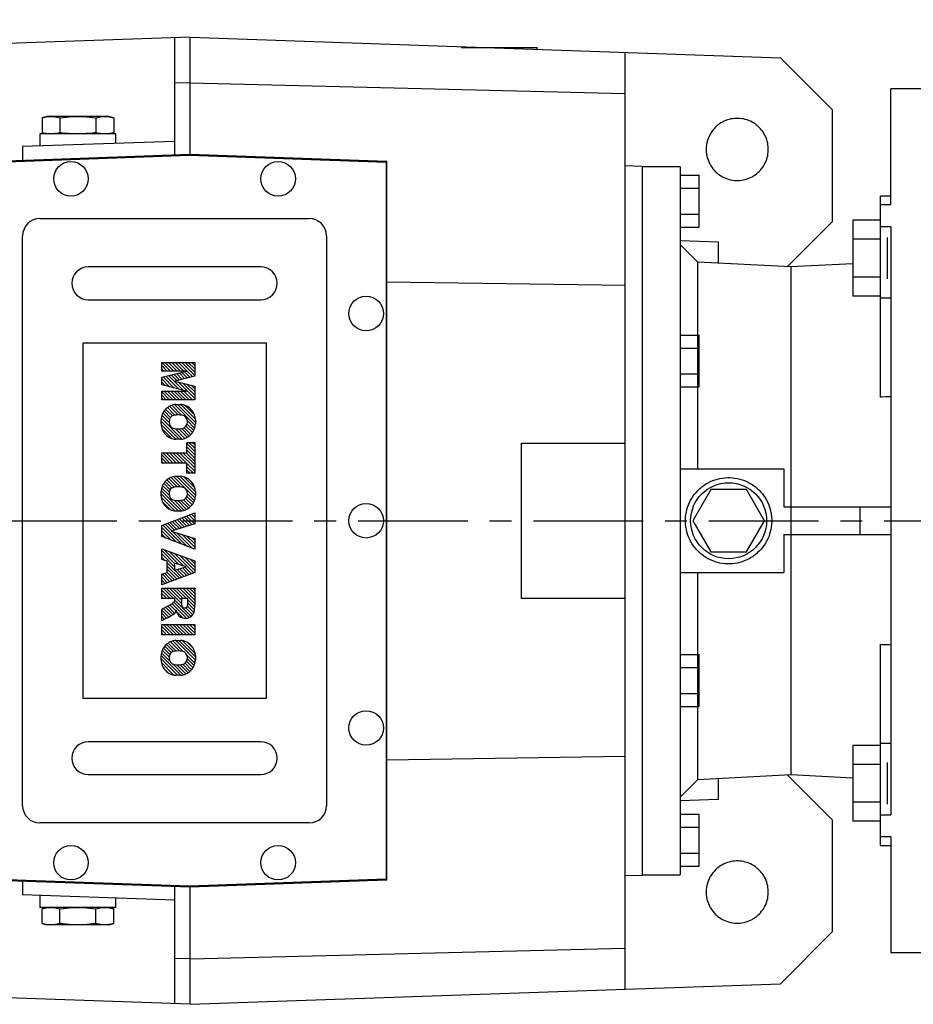
# Model space of a CAD drawing. Extents: x -1470 to 198, y -163 to 1025.
# Drawn here: x -1184 to -925, y 518 to 803 of the extents above; entities that cross this region are included whole.
import ezdxf

# ---------------------------------------------------------------- set-up
doc = ezdxf.new("R2010")
doc.units = 0
doc.header["$MEASUREMENT"] = 0
doc.linetypes.add('CENTER', pattern=[50.800000000000004, 31.75, -6.35, 6.35, -6.35])
doc.styles.add('MX_NOTE_STANDARD', font='txt.shx', dxfattribs={"height": 3.15, "bigfont": 'extfont.shx'})
doc.dimstyles.new('MXDIMSTYLE', dxfattribs={"dimtxt": 3.15, "dimasz": 2.5, "dimexe": 1.5, "dimexo": 1, "dimgap": 1, "dimtad": 1, "dimdec": 4, "dimdsep": 46, "dimtxsty": 'MX_NOTE_STANDARD', "dimcen": 2.5, "dimadec": 0, "dimazin": 0, "dimtfac": 1, "dimtdec": 4, "dimtmove": 2, "dimatfit": 3, "dimfxl": 0, "dimtolj": 1, "dimarcsym": 0})

# ---------------------------------------------------------------- blocks, each defined once
blk = doc.blocks.new('2')
at = {"linetype": 'Continuous'}
h = blk.add_hatch(dxfattribs=at)
h.set_pattern_fill('ANSI31', color=5, scale=3, style=0)
h.set_pattern_definition([(44.99999999999999, (1982.394087533486, 219.3659786868876), (-0.2651650429449553, 0.2651650429449554), [])])
edge = h.paths.add_edge_path(flags=16)
edge.add_arc((690.8736622146077, 654.7991409828048), 1.018915122434378, 186.6023254461233, 273.0639568873855)
edge.add_arc((690.982585569609, 654.7991409828048), 1.018915122434311, 266.9360431126014, 353.3976745538768)
edge.add_arc((688.3428777494294, 655.2574925854628), 3.696934821614863, 351.0443118810875, 368.9556881189125)
edge.add_arc((690.982585569609, 655.7158441881209), 1.018915122434378, 6.602325446123248, 93.06395688738552)
edge.add_arc((690.8736622146075, 655.7158441881209), 1.018915122434207, 86.93604311262752, 173.3976745538897)
edge.add_arc((693.5133700347892, 655.2574925854628), 3.696934821616547, 171.0443118810939, 188.9556881189061)
edge = h.paths.add_edge_path()
edge.add_line((688.1358470284242, 654.8704757739591), (688.1358470284242, 655.6445093969666))
edge.add_arc((690.6675689506844, 655.470635484068), 2.537685565478916, 134.0233462141904, 176.0712025482967, ccw=False)
edge.add_arc((690.6802732483416, 655.4686578045427), 2.547948317977885, 92.04308168137823, 134.1978619726612, ccw=False)
edge.add_line((690.5894364806873, 658.0149863993489), (691.2668113035293, 658.0149863993489))
edge.add_arc((691.175974535875, 655.4686578045427), 2.547948317977796, 45.80213802717611, 87.95691831862189, ccw=False)
edge.add_arc((691.1886788335323, 655.470635484068), 2.537685565478802, 3.92879745169688, 45.97665378564682, ccw=False)
edge.add_line((693.7204007557925, 655.6445093969666), (693.7204007557925, 654.8704757739591))
edge.add_arc((691.1886788335323, 655.0443496868577), 2.537685565478638, 314.02334621424563, 356.07120254829016, ccw=False)
edge.add_arc((691.175974535875, 655.0463273663827), 2.547948317977544, 272.0430816813781, 314.1978619727165, ccw=False)
edge.add_line((691.2668113035293, 652.4999987715768), (690.5894364806873, 652.4999987715768))
edge.add_arc((690.6802732483416, 655.046327366383), 2.54794831797747, 225.8021380272298, 267.95691831863485, ccw=False)
edge.add_arc((690.6675689506844, 655.0443496868577), 2.537685565478802, 183.9287974516968, 225.9766537857006, ccw=False)
h.paths.add_polyline_path([(685.5777514332099, 652.6056291946729), (685.5777514332099, 657.9093559762528), (687.2434345203396, 657.9093559762528), (687.2434345203396, 652.6056291946729)])
edge = h.paths.add_edge_path(flags=16)
edge.add_line((681.3997026051738, 655.7723100893944), (682.0979238448804, 655.7723100893944))
edge.add_arc((681.987585365132, 657.9514089953623), 2.181890607272383, 272.8986910907032, 285.1173702621027)
edge.add_arc((682.4361864857187, 656.3032086988927), 0.4737456739531277, 284.7266473020456, 422.9299755495056)
edge.add_arc((682.0322072074878, 654.3255413992629), 2.478212794367341, 75.5220618409242, 87.81059751144637)
edge.add_line((682.1268823294768, 656.8019450972575), (681.3997026051738, 656.8019450972575))
edge.add_line((681.3997026051738, 656.8019450972575), (681.3997026051738, 655.7723100893944))
edge = h.paths.add_edge_path()
edge.add_arc((682.6435780880433, 653.8443195571484), 4.06775851975054, 76.68102720050128, 92.09621758359735)
edge.add_line((682.494788685332, 657.9093559762528), (679.7431530553183, 657.9093559762528))
edge.add_line((679.7431530553183, 657.9093559762528), (679.7431530553183, 652.6056291946729))
edge.add_line((679.7431530553183, 652.6056291946729), (681.4088361424479, 652.6056291946729))
edge.add_line((681.4088361424479, 652.6056291946729), (681.4088361424479, 654.7335415442568))
edge.add_line((681.4088361424479, 654.7335415442568), (681.5506582991372, 654.7335717822297))
edge.add_arc((681.5508064091214, 654.0392733427362), 0.6942984552912944, 55.8780391525587, 90.01222252046028, ccw=False)
edge.add_arc((681.0683243635747, 653.6687670284823), 1.286022156250493, 25.024443295234676, 47.31061994291218, ccw=False)
edge.add_line((682.2336242877582, 654.2127606617769), (683.1049606253446, 652.6056291946729))
edge.add_line((683.1049606253446, 652.6056291946729), (684.9844382757292, 652.6056291946729))
edge.add_line((684.9844382757292, 652.6056291946729), (684.5726938217881, 653.3658144217256))
edge.add_arc((680.1523447336215, 651.4631903865918), 4.812428106509839, 23.28820086409794, 42.990128884141)
edge.add_line((683.6724972369434, 654.7446520477548), (683.2774864754924, 654.9341288797516))
edge.add_line((683.2774864754924, 654.9341288797516), (683.7298189508263, 655.0984141751464))
edge.add_arc((683.3094169167161, 656.221707016425), 1.199385124783296, 290.518795452428, 333.253118930455)
edge.add_arc((682.9158590904758, 656.4458561494932), 1.651872658857686, 332.4537582187047, 372.0377308450009)
edge.add_arc((683.2574026742686, 656.5464506224114), 1.297144094457348, 10.83833954884525, 75.56869637088795)
h.paths.add_polyline_path([(675.7259846972606, 654.6740327476737), (676.8682360341088, 654.6740327476737), (676.2858487327862, 656.5488264911578)], flags=16)
h.paths.add_polyline_path([(675.1171490932616, 652.6056291946729), (673.4241170810966, 652.6056291946729), (675.3678124073003, 657.9093559762528), (677.2392412259064, 657.9093559762528), (679.2163000931471, 652.6056291946729), (677.4781441745743, 652.6056291946729), (677.2110825944098, 653.4979795348211), (675.384210673426, 653.4979795348211)])
h.paths.add_polyline_path([(669.393987654691, 657.9093559762528), (670.5884683728334, 654.1275447025635), (671.764818580075, 657.9093559762528), (673.4503540546575, 657.9093559762528), (671.4689902143797, 652.6056291946729), (669.6748707904143, 652.6056291946729), (667.6579909225815, 657.9093559762528)])
edge = h.paths.add_edge_path(flags=16)
edge.add_arc((664.5150060133088, 654.7991409828048), 1.018915122434431, 186.6023254463201, 273.0639568873725)
edge.add_arc((664.6239293683104, 654.7991409828048), 1.018915122434311, 266.9360431126014, 353.3976745536406)
edge.add_arc((661.9842215481308, 655.2574925854628), 3.6969348216148, 351.0443118810347, 368.9556881189718)
edge.add_arc((664.6239293683104, 655.7158441881209), 1.018915122434161, 6.602325446352964, 93.0639568873725)
edge.add_arc((664.5150060133092, 655.7158441881209), 1.018915122434274, 86.93604311264052, 173.397674553706)
edge.add_arc((667.1547138334881, 655.2574925854628), 3.696934821614747, 171.0443118810347, 188.9556881189589)
edge = h.paths.add_edge_path()
edge.add_line((661.7771908271257, 654.8704757739591), (661.7771908271257, 655.6445093969666))
edge.add_arc((664.3089127493855, 655.4706354840682), 2.537685565478655, 134.0233462150964, 176.0712025483032, ccw=False)
edge.add_arc((664.321617047043, 655.4686578045427), 2.547948317977812, 92.04308168137823, 134.1978619735686, ccw=False)
edge.add_line((664.2307802793882, 658.0149863993489), (664.9081551022307, 658.0149863993489))
edge.add_arc((664.8173183345759, 655.4686578045427), 2.547948317978192, 45.80213802646671, 87.95691831862189, ccw=False)
edge.add_arc((664.8300226322337, 655.4706354840682), 2.537685565478802, 3.92879745169688, 45.97665378492212, ccw=False)
edge.add_line((667.361744554494, 655.6445093969666), (667.361744554494, 654.8704757739591))
edge.add_arc((664.8300226322337, 655.0443496868577), 2.537685565478794, 314.02334621507794, 356.0712025483032, ccw=False)
edge.add_arc((664.8173183345763, 655.046327366383), 2.547948317977715, 272.0430816813781, 314.19786197353335, ccw=False)
edge.add_line((664.9081551022307, 652.4999987715768), (664.2307802793882, 652.4999987715768))
edge.add_arc((664.321617047043, 655.046327366383), 2.547948317977696, 225.8021380264314, 267.9569183186219, ccw=False)
edge.add_arc((664.3089127493855, 655.0443496868577), 2.537685565478462, 183.9287974516968, 225.9766537849036, ccw=False)
h.paths.add_polyline_path([(657.9835332224752, 652.6056291946729), (657.9835332224752, 656.6555268922682), (656.3361172098939, 656.6555268922682), (656.3361172098939, 657.9093559762528), (661.2966323221864, 657.9093559762528), (661.2966323221864, 656.6555268922682), (659.6492163096051, 656.6555268922682), (659.6492163096051, 652.6056291946729)])
edge = h.paths.add_edge_path(flags=16)
edge.add_arc((652.9830866069069, 654.7991409828048), 1.018915122434112, 186.6023254463333, 273.0639568873855)
edge.add_arc((653.0920099619082, 654.7991409828048), 1.018915122434274, 266.9360431126406, 353.3976745536734)
edge.add_arc((650.4523021417289, 655.2574925854628), 3.6969348216148, 351.0443118810347, 368.9556881189718)
edge.add_arc((653.0920099619082, 655.7158441881209), 1.01891512243449, 6.602325446346245, 93.0639568873725)
edge.add_arc((652.9830866069069, 655.7158441881209), 1.018915122434311, 86.93604311260138, 173.3976745536602)
edge.add_arc((655.6227944270865, 655.2574925854628), 3.69693482161476, 171.0443118810347, 188.9556881189653)
edge = h.paths.add_edge_path()
edge.add_line((650.2452714207234, 654.8704757739591), (650.2452714207234, 655.6445093969666))
edge.add_arc((652.7769933429836, 655.4706354840682), 2.537685565478655, 134.0233462150964, 176.0712025483032, ccw=False)
edge.add_arc((652.7896976406414, 655.4686578045427), 2.547948317977982, 92.04308168137823, 134.1978619735686, ccw=False)
edge.add_line((652.6988608729866, 658.0149863993489), (653.3762356958288, 658.0149863993489))
edge.add_arc((653.2853989281743, 655.4686578045427), 2.547948317977696, 45.80213802643141, 87.95691831862189, ccw=False)
edge.add_arc((653.2981032258322, 655.4706354840683), 2.537685565478109, 3.92879745169688, 45.97665378490359, ccw=False)
edge.add_line((655.8298251480917, 655.6445093969666), (655.8298251480917, 654.8704757739591))
edge.add_arc((653.2981032258315, 655.0443496868577), 2.537685565478892, 314.02334621509635, 356.0712025483032, ccw=False)
edge.add_arc((653.2853989281743, 655.046327366383), 2.5479483179778, 272.0430816813781, 314.19786197355177, ccw=False)
edge.add_line((653.3762356958288, 652.4999987715768), (652.6988608729866, 652.4999987715768))
edge.add_arc((652.7896976406411, 655.046327366383), 2.547948317977635, 225.8021380264314, 267.9569183186219, ccw=False)
edge.add_arc((652.7769933429836, 655.0443496868573), 2.537685565478796, 183.9287974516968, 225.9766537849036, ccw=False)
h.paths.add_polyline_path([(644.8911145302321, 652.6056291946729), (643.5000007785324, 652.6056291946729), (643.5000007785324, 657.9093559762528), (645.7139153826948, 657.9093559762528), (646.4982994515626, 654.7303685101504), (647.2837463714723, 657.9093559762528), (649.490150898688, 657.9093559762528), (649.490150898688, 652.6056291946729), (648.0990371469882, 652.6056291946729), (648.0990371469882, 656.586459258222), (647.1146442370248, 652.6056291946729), (645.8744330637834, 652.6056291946729), (644.8911145302321, 656.5863811550687)])
at = {"color": 5, "linetype": 'Continuous'}
for p, q in [((643.5000007785324, 657.9093559762528), (645.7139153826948, 657.9093559762528)), ((643.5000007785324, 652.6056291946729), (643.5000007785324, 657.9093559762528)), ((645.7139153826948, 657.9093559762528), (646.4982994515626, 654.7303685101502)), ((646.4982994515626, 654.7303685101504), (647.2837463714723, 657.9093559762528)), ((647.2837463714723, 657.9093559762528), (649.490150898688, 657.9093559762528)), ((649.490150898688, 657.9093559762528), (649.490150898688, 652.6056291946729)), ((652.6988608729866, 658.0149863993489), (653.3762356958288, 658.0149863993489)), ((656.3361172098939, 657.9093559762528), (661.296632322186, 657.9093559762528)), ((656.3361172098939, 656.6555268922682), (656.3361172098939, 657.9093559762528)), ((661.2966323221864, 657.9093559762528), (661.2966323221864, 656.6555268922682)), ((664.2307802793882, 658.0149863993489), (664.9081551022307, 658.0149863993489)), ((669.6748707904143, 652.6056291946729), (667.6579909225815, 657.9093559762528)), ((667.6579909225815, 657.9093559762528), (669.393987654691, 657.9093559762528)), ((669.393987654691, 657.9093559762528), (670.5884683728334, 654.1275447025635)), ((670.5884683728334, 654.1275447025635), (671.764818580075, 657.9093559762528)), ((673.4503540546575, 657.9093559762528), (671.4689902143797, 652.6056291946729)), ((671.764818580075, 657.9093559762528), (673.4503540546575, 657.9093559762528)), ((673.4241170810966, 652.6056291946729), (675.3678124073003, 657.9093559762528)), ((675.3678124073003, 657.9093559762528), (677.2392412259064, 657.9093559762528)), ((677.2392412259064, 657.9093559762528), (679.2163000931471, 652.6056291946729)), ((679.7431530553183, 652.6056291946729), (679.7431530553183, 657.9093559762528)), ((679.7431530553183, 657.9093559762528), (682.494788685332, 657.9093559762528)), ((685.5777514332099, 657.9093559762528), (687.2434345203396, 657.9093559762528)), ((685.5777514332099, 652.6056291946729), (685.5777514332099, 657.9093559762528)), ((687.2434345203396, 657.9093559762528), (687.2434345203396, 652.6056291946729)), ((690.5894364806873, 658.0149863993489), (691.2668113035293, 658.0149863993489)), ((645.8744330637834, 652.6056291946729), (644.8911145302321, 656.5863811550687)), ((644.8911145302321, 656.5863811550687), (644.8911145302321, 652.6056291946729)), ((648.0990371469882, 656.586459258222), (647.1146442370248, 652.6056291946729)), ((648.0990371469882, 652.6056291946729), (648.0990371469882, 656.586459258222)), ((657.9835332224752, 656.6555268922682), (656.3361172098939, 656.6555268922682)), ((657.9835332224752, 652.6056291946729), (657.9835332224752, 656.6555268922682)), ((661.2966323221864, 656.6555268922682), (659.6492163096051, 656.6555268922682)), ((659.6492163096051, 656.6555268922682), (659.6492163096051, 652.6056291946729)), ((676.2858487327862, 656.5488264911578), (675.7259846972606, 654.6740327476737)), ((676.8682360341088, 654.6740327476737), (676.2858487327862, 656.5488264911578)), ((682.1268823294768, 656.8019450972575), (681.3997026051738, 656.8019450972575)), ((681.3997026051738, 656.8019450972575), (681.3997026051738, 655.7723100893944)), ((650.2452714207234, 654.8704757739591), (650.2452714207234, 655.6445093969666)), ((655.8298251480917, 655.6445093969666), (655.8298251480917, 654.8704757739591)), ((661.7771908271257, 654.8704757739591), (661.7771908271257, 655.6445093969666)), ((667.361744554494, 655.6445093969666), (667.361744554494, 654.8704757739591)), ((675.7259846972606, 654.6740327476737), (676.8682360341088, 654.6740327476737)), ((681.3997026051738, 655.7723100893944), (682.0979238448804, 655.7723100893944)), ((681.5506582991372, 654.7335717822297), (681.4088361424479, 654.7335415442568)), ((681.4088361424479, 654.7335415442568), (681.4088361424479, 652.6056291946729)), ((683.7298189508263, 655.0984141751464), (683.2774864754924, 654.9341288797516)), ((683.2774864754924, 654.9341288797516), (683.6724972369434, 654.7446520477548)), ((688.1358470284242, 654.8704757739591), (688.1358470284242, 655.6445093969666)), ((693.7204007557925, 655.6445093969666), (693.7204007557925, 654.8704757739591)), ((675.384210673426, 653.4979795348211), (675.1171490932616, 652.6056291946729)), ((677.2110825944098, 653.4979795348211), (675.384210673426, 653.4979795348211)), ((677.4781441745743, 652.6056291946729), (677.2110825944098, 653.4979795348208)), ((683.1049606253446, 652.6056291946729), (682.2336242877582, 654.2127606617769)), ((684.5726938217881, 653.3658144217256), (684.9844382757292, 652.6056291946729)), ((644.8911145302321, 652.6056291946729), (643.5000007785324, 652.6056291946729)), ((647.1146442370248, 652.6056291946729), (645.8744330637834, 652.6056291946729)), ((649.490150898688, 652.6056291946729), (648.0990371469882, 652.6056291946729)), ((653.3762356958288, 652.4999987715768), (652.6988608729866, 652.4999987715768)), ((659.6492163096051, 652.6056291946729), (657.9835332224752, 652.6056291946729)), ((664.9081551022307, 652.4999987715768), (664.2307802793882, 652.4999987715768)), ((671.4689902143797, 652.6056291946729), (669.6748707904143, 652.6056291946729)), ((675.1171490932616, 652.6056291946729), (673.4241170810966, 652.6056291946729)), ((679.2163000931471, 652.6056291946729), (677.4781441745743, 652.6056291946729)), ((681.4088361424479, 652.6056291946729), (679.7431530553183, 652.6056291946729)), ((684.9844382757292, 652.6056291946729), (683.1049606253446, 652.6056291946729)), ((687.2434345203396, 652.6056291946729), (685.5777514332099, 652.6056291946729)), ((691.2668113035293, 652.4999987715768), (690.5894364806873, 652.4999987715768))]:
    blk.add_line(p, q, dxfattribs=at)
for centre, radius, start, end in [((652.7896976406414, 655.4686578045427), 2.547948317977982, 92.04308168137815, 134.1978619735686), ((653.2853989281743, 655.4686578045427), 2.547948317977696, 45.80213802643132, 87.95691831862183), ((664.321617047043, 655.4686578045427), 2.547948317977812, 92.04308168137815, 134.1978619735686), ((664.8173183345759, 655.4686578045427), 2.547948317978192, 45.80213802646666, 87.95691831862183), ((682.6435780880433, 653.8443195571484), 4.06775851975054, 76.68102720050128, 92.09621758359735), ((683.2574026742686, 656.5464506224114), 1.297144094457348, 10.83833954884525, 75.56869637088795), ((690.6802732483416, 655.4686578045427), 2.547948317977885, 92.04308168137815, 134.1978619726612), ((691.175974535875, 655.4686578045427), 2.547948317977796, 45.80213802717603, 87.95691831862183), ((652.7769933429836, 655.4706354840682), 2.537685565478655, 134.0233462150964, 176.0712025483032), ((652.9830866069069, 655.7158441881209), 1.018915122434311, 86.93604311260138, 173.3976745536602), ((653.0920099619082, 655.7158441881209), 1.01891512243449, 6.602325446346245, 93.0639568873725), ((653.2981032258322, 655.4706354840683), 2.537685565478109, 3.928797451696821, 45.97665378490365), ((664.3089127493855, 655.4706354840682), 2.537685565478655, 134.0233462150964, 176.0712025483032), ((664.5150060133092, 655.7158441881209), 1.018915122434274, 86.93604311264052, 173.397674553706), ((664.6239293683104, 655.7158441881209), 1.018915122434161, 6.602325446352964, 93.0639568873725), ((664.8300226322337, 655.4706354840682), 2.537685565478802, 3.928797451696821, 45.97665378492209), ((682.0322072074878, 654.3255413992629), 2.478212794367341, 75.5220618409242, 87.81059751144637), ((682.4361864857187, 656.3032086988927), 0.4737456739531277, 284.7266473020456, 62.92997554950552), ((682.9158590904758, 656.4458561494932), 1.651872658857686, 332.4537582187047, 12.03773084500089), ((690.6675689506844, 655.470635484068), 2.537685565478916, 134.0233462141904, 176.0712025482967), ((690.8736622146075, 655.7158441881209), 1.018915122434207, 86.93604311262752, 173.3976745538897), ((690.982585569609, 655.7158441881209), 1.018915122434378, 6.602325446123248, 93.06395688738552), ((691.1886788335323, 655.470635484068), 2.537685565478802, 3.928797451696821, 45.97665378564685), ((652.7769933429836, 655.0443496868573), 2.537685565478796, 183.9287974516968, 225.9766537849036), ((655.6227944270865, 655.2574925854628), 3.69693482161476, 171.0443118810347, 188.9556881189653), ((652.9830866069069, 654.7991409828048), 1.018915122434112, 186.6023254463333, 273.0639568873855), ((653.0920099619082, 654.7991409828048), 1.018915122434274, 266.9360431126406, 353.3976745536734), ((650.4523021417289, 655.2574925854628), 3.6969348216148, 351.0443118810347, 8.955688118971759), ((653.2981032258315, 655.0443496868577), 2.537685565478892, 314.0233462150964, 356.0712025483031), ((664.3089127493855, 655.0443496868577), 2.537685565478462, 183.9287974516968, 225.9766537849036), ((667.1547138334881, 655.2574925854628), 3.696934821614747, 171.0443118810347, 188.9556881189589), ((664.5150060133088, 654.7991409828048), 1.018915122434431, 186.6023254463201, 273.0639568873725), ((664.6239293683104, 654.7991409828048), 1.018915122434311, 266.9360431126014, 353.3976745536406), ((661.9842215481308, 655.2574925854628), 3.6969348216148, 351.0443118810347, 8.955688118971759), ((664.8300226322337, 655.0443496868577), 2.537685565478794, 314.0233462150779, 356.0712025483031), ((681.5508064091214, 654.0392733427362), 0.6942984552912944, 55.87803915255872, 90.01222252046028), ((681.0683243635747, 653.6687670284823), 1.286022156250493, 25.0244432952347, 47.31061994291223), ((681.987585365132, 657.9514089953623), 2.181890607272383, 272.8986910907032, 285.1173702621027), ((680.1523447336215, 651.4631903865918), 4.812428106509839, 23.28820086409794, 42.990128884141), ((683.3094169167161, 656.221707016425), 1.199385124783296, 290.518795452428, 333.253118930455), ((690.6675689506844, 655.0443496868577), 2.537685565478802, 183.9287974516968, 225.9766537857006), ((693.5133700347892, 655.2574925854628), 3.696934821616547, 171.0443118810939, 188.9556881189061), ((690.8736622146077, 654.7991409828048), 1.018915122434378, 186.6023254461233, 273.0639568873855), ((690.982585569609, 654.7991409828048), 1.018915122434311, 266.9360431126014, 353.3976745538768), ((688.3428777494294, 655.2574925854628), 3.696934821614863, 351.0443118810875, 8.9556881189125), ((691.1886788335323, 655.0443496868577), 2.537685565478638, 314.0233462142456, 356.0712025482902), ((652.7896976406411, 655.046327366383), 2.547948317977635, 225.8021380264314, 267.9569183186218), ((653.2853989281743, 655.046327366383), 2.5479483179778, 272.0430816813781, 314.1978619735518), ((664.321617047043, 655.046327366383), 2.547948317977696, 225.8021380264314, 267.9569183186218), ((664.8173183345763, 655.046327366383), 2.547948317977715, 272.0430816813781, 314.1978619735333), ((690.6802732483416, 655.046327366383), 2.54794831797747, 225.8021380272298, 267.9569183186348), ((691.175974535875, 655.0463273663827), 2.547948317977544, 272.0430816813781, 314.1978619727165)]:
    blk.add_arc(centre, radius, start, end, dxfattribs=at)
blk = doc.blocks.new('*D28')
at = {"color": 3, "lineweight": -2}
for p, q in [((-1375.67, 686.1105579368893), (-1375.67, 824.14)), ((-610.169999448644, 743.5054191613282), (-610.169999448644, 824.14)), ((-1368.17, 820.39), (-617.669999448644, 820.39))]:
    blk.add_line(p, q, dxfattribs=at)
at = {"color": 3}
for points in [[(-1368.17, 821.64), (-1368.17, 819.14), (-1375.67, 820.39)], [(-617.669999448644, 821.64), (-617.669999448644, 819.14), (-610.169999448644, 820.39)]]:
    blk.add_solid(points, dxfattribs=at)
at = {"layer": 'DEFPOINTS', "color": 0}
for p in [(-610.169999448644, 820.39), (-610.169999448644, 739.0054191613282), (-1375.67, 681.6105579368893)]:
    blk.add_point(p, dxfattribs=at)
at = {"color": 3, "insert": (-992.919999724322, 829.39), "char_height": 9, "attachment_point": 5}
blk.add_mtext('\\A1;766', dxfattribs=at)

msp = doc.modelspace()

# ---------------------------------------------------------------- linework, layer by layer
at = {"color": 7, "linetype": 'Continuous'}
for p, q in [((-1134.17, 798.1105579368891), (-1248.17, 794.1295902148299)), ((-1138.67, 797.9534144741765), (-1138.67, 763.9534144741765)), ((-1134.17, 764.1105579368891), (-1134.17, 798.1105579368891)), ((-1134.17, 798.1105579368891), (-963.1699999999998, 792.1391063538003)), ((-1055.67, 795.1105579368891), (-1033.67, 795.1105579368891)), ((-1033.67, 794.6010206029687), (-1033.67, 795.1105579368891)), ((-1008.17, 522.5105748928495), (-1008.17, 793.7105409809292)), ((-963.1699999999998, 792.1391063538003), (-948.1699999999998, 777.1391063538003)), ((-1134.17, 784.9303630902839), (-1138.67, 784.8192458821804)), ((-1134.17, 784.9303630902839), (-1008.17, 781.8190812633886)), ((-918.1699999999998, 783.1105579368891), (-931.1699999999998, 783.1105579368891)), ((-931.1699999999998, 749.6524371795924), (-931.1699999999998, 783.1105579368891)), ((-948.1699999999998, 777.1391063538003), (-948.1699999999998, 744.6820095199782)), ((-1175.67, 775.1105579368891), (-1177.062304845413, 774.7374909779428)), ((-1177.062304845413, 774.7374909779428), (-1177.062304845413, 770.4836248958356)), ((-1157.67, 775.1105579368891), (-1175.67, 775.1105579368891)), ((-1171.866152422707, 774.7374909779428), (-1171.866152422707, 770.4836248958356)), ((-1161.473847577293, 774.7374909779428), (-1161.473847577293, 770.4836248958356)), ((-1156.277695154587, 774.7374909779428), (-1157.67, 775.1105579368891)), ((-1156.277695154587, 774.7374909779428), (-1156.277695154587, 770.4836248958356)), ((-1177.67, 770.1105579368891), (-1177.67, 766.5936479267111)), ((-1155.67, 770.1105579368891), (-1177.67, 770.1105579368891)), ((-1177.062304845413, 770.4836248958356), (-1175.67, 770.1105579368891)), ((-1157.67, 770.1105579368891), (-1156.277695154587, 770.4836248958356)), ((-1155.67, 767.3619048555295), (-1155.67, 770.1105579368891)), ((-1138.67, 767.9555579368894), (-1182.67, 766.4190440792522)), ((-1134.17, 764.1105579368891), (-1200.17, 761.8057871504338)), ((-1182.67, 766.4190440792522), (-1182.67, 762.4169006165394)), ((-1077.17, 762.1200740758595), (-1134.17, 764.1105579368891)), ((-1199.97, 761.6197554582304), (-1134.37, 763.9105579368893)), ((-1134.37, 763.9105579368893), (-1077.37, 761.9200740758597)), ((-1077.37, 761.9200740758597), (-1077.37, 554.301041797919)), ((-1077.17, 554.1010417979189), (-1077.17, 762.1200740758595)), ((-1003.17, 760.6805579368893), (-1008.17, 760.855161784348)), ((-1003.17, 760.6805579368893), (-1003.17, 555.5405579368892)), ((-992.1699999999998, 760.6105579368891), (-1003.17, 760.6105579368891)), ((-992.1699999999998, 760.6105579368891), (-992.1699999999998, 555.6105579368893)), ((-992.1699999999998, 758.1161114363545), (-986.6699999999998, 758.1161114363545)), ((-986.6699999999998, 743.1050044374242), (-986.6699999999998, 758.1161114363545)), ((-992.1699999999998, 754.3633346866218), (-986.6699999999998, 754.3633346866218)), ((-931.1699999999998, 752.1245369144431), (-934.1699999999998, 752.1245369144431)), ((-934.1699999999998, 693.8797654104894), (-934.1699999999998, 752.1245369144431)), ((-934.1699999999998, 749.6524371795922), (-931.1699999999998, 749.6524371795922)), ((-1177.67, 745.6105579368893), (-1099.67, 745.6105579368893)), ((-992.1699999999998, 746.8577811871567), (-986.6699999999998, 746.8577811871567)), ((-948.1699999999998, 744.6820095199782), (-961.2070718399029, 731.6449376800749)), ((-934.1699999999998, 745.0941920290461), (-942.1699999999998, 745.0941920290461)), ((-942.1699999999998, 745.0941920290461), (-942.1699999999998, 723.1548817998403)), ((-992.1699999999998, 743.1050044374242), (-986.6699999999998, 743.1050044374242)), ((-931.1699999999998, 743.2286191502085), (-934.1699999999998, 743.2286191502085)), ((-931.1699999999998, 743.2286191502085), (-931.1699999999998, 572.99249672357)), ((-1182.67, 575.6105579368893), (-1182.67, 740.6105579368893)), ((-1094.67, 740.6105579368893), (-1094.67, 575.6105579368893)), ((-992.1699999999998, 739.2323179640309), (-981.1699999999998, 738.8481894996219)), ((-981.1699999999998, 738.8481894996219), (-981.1699999999998, 732.6917107818131)), ((-934.1699999999998, 739.6093644717446), (-942.1699999999998, 739.6093644717446)), ((-932.1699999999998, 728.1245369144431), (-932.1699999999998, 740.1245369144431)), ((-987.0599999999997, 733.0005579368892), (-992.1699999999998, 738.1105579368893)), ((-960.1699999999998, 731.5905579368894), (-987.0599999999997, 733.0005579368892)), ((-987.0599999999997, 673.1105579368893), (-987.0599999999997, 733.0005579368892)), ((-1113.67, 731.6105579368893), (-1163.67, 731.6105579368893)), ((-942.1699999999998, 732.5340062127514), (-960.1699999999998, 731.5905579368894)), ((-960.1699999999998, 731.5905579368894), (-960.1699999999998, 584.6305579368893)), ((-1077.17, 727.2860725259661), (-1008.17, 726.288011239059)), ((-934.1699999999998, 728.6397093571416), (-942.1699999999998, 728.6397093571416)), ((-1163.67, 722.1105579368893), (-1113.67, 722.1105579368893)), ((-934.1699999999998, 723.1548817998403), (-942.1699999999998, 723.1548817998403)), ((-931.1699999999998, 722.5543599400853), (-934.1699999999998, 722.5543599400853)), ((-992.1699999999998, 711.8661114363545), (-986.6699999999998, 711.8661114363545)), ((-986.6699999999998, 696.8550044374242), (-986.6699999999998, 711.8661114363545)), ((-1165.17, 606.6105579368893), (-1165.17, 709.6105579368893)), ((-1165.17, 709.6105579368893), (-1112.17, 709.6105579368893)), ((-1112.17, 709.6105579368893), (-1112.17, 606.6105579368893)), ((-992.1699999999998, 708.1133346866218), (-986.6699999999998, 708.1133346866218)), ((-992.1699999999998, 700.6077811871567), (-986.6699999999998, 700.6077811871567)), ((-992.1699999999998, 696.8550044374242), (-986.6699999999998, 696.8550044374242)), ((-1038.17, 680.6105579368893), (-1008.17, 680.6105579368893)), ((-1038.17, 635.6105579368893), (-1038.17, 680.6105579368893)), ((-992.1699999999998, 673.1105579368893), (-962.1699999999998, 673.1105579368893)), ((-962.1699999999998, 673.1105579368893), (-962.1699999999998, 662.1105579368893)), ((-983.3661524227066, 667.1105579368893), (-988.5623048454131, 658.1105579368893)), ((-972.9738475772931, 667.1105579368893), (-983.3661524227066, 667.1105579368893)), ((-967.7776951545866, 658.1105579368893), (-972.9738475772931, 667.1105579368893)), ((-962.1699999999998, 662.1105579368893), (-931.1699999999998, 662.1105579368893)), ((-940.1699999999998, 662.1105579368893), (-940.1699999999998, 654.1105579368893)), ((-988.5623048454131, 658.1105579368893), (-983.3661524227066, 649.1105579368893)), ((-972.9738475772931, 649.1105579368893), (-967.7776951545866, 658.1105579368893)), ((-962.1699999999998, 654.1105579368893), (-931.1699999999998, 654.1105579368893)), ((-962.1699999999998, 654.1105579368893), (-962.1699999999998, 643.1105579368893)), ((-983.3661524227066, 649.1105579368893), (-972.9738475772931, 649.1105579368893)), ((-992.1699999999998, 643.1105579368893), (-962.1699999999998, 643.1105579368893)), ((-987.0599999999997, 583.2205579368892), (-987.0599999999997, 643.1105579368893)), ((-1008.17, 635.6105579368893), (-1038.17, 635.6105579368893)), ((-934.1699999999998, 564.0965789593354), (-934.1699999999998, 622.341350463289)), ((-992.1699999999998, 619.3661114363545), (-986.6699999999998, 619.3661114363545)), ((-986.6699999999998, 604.3550044374242), (-986.6699999999998, 619.3661114363545)), ((-992.1699999999998, 615.6133346866218), (-986.6699999999998, 615.6133346866218)), ((-992.1699999999998, 608.1077811871567), (-986.6699999999998, 608.1077811871567)), ((-1112.17, 606.6105579368893), (-1165.17, 606.6105579368893)), ((-992.1699999999998, 604.3550044374242), (-986.6699999999998, 604.3550044374242)), ((-1113.67, 594.1105579368893), (-1163.67, 594.1105579368893)), ((-934.1699999999998, 593.0662340739384), (-942.1699999999998, 593.0662340739384)), ((-942.1699999999998, 593.0662340739384), (-942.1699999999998, 571.1269238447326)), ((-931.1699999999998, 593.6667559336931), (-934.1699999999998, 593.6667559336931)), ((-1077.17, 588.9350433478126), (-1008.17, 589.9331046347195)), ((-934.1699999999998, 587.5814065166369), (-942.1699999999998, 587.5814065166369)), ((-932.1699999999998, 576.0965789593354), (-932.1699999999998, 588.0965789593354)), ((-1163.67, 584.6105579368893), (-1113.67, 584.6105579368893)), ((-987.0599999999997, 583.2205579368892), (-960.1699999999998, 584.6305579368893)), ((-961.2070718399029, 584.5761781937035), (-948.1699999999998, 571.5391063538004)), ((-960.1699999999998, 584.6305579368893), (-942.1699999999998, 583.6871096610271)), ((-992.1699999999998, 578.1105579368893), (-987.0599999999997, 583.2205579368892)), ((-981.1699999999998, 583.5294050919654), (-981.1699999999998, 577.3729263741568)), ((-981.1699999999998, 577.3729263741568), (-992.1699999999998, 576.9887979097475)), ((-934.1699999999998, 576.6117514020339), (-942.1699999999998, 576.6117514020339)), ((-992.1699999999998, 573.1161114363545), (-986.6699999999998, 573.1161114363545)), ((-986.6699999999998, 558.1050044374242), (-986.6699999999998, 573.1161114363545)), ((-934.1699999999998, 572.99249672357), (-931.1699999999998, 572.99249672357)), ((-1099.67, 570.6105579368893), (-1177.67, 570.6105579368893)), ((-948.1699999999998, 571.5391063538004), (-948.1699999999998, 539.0820095199781)), ((-934.1699999999998, 571.1269238447326), (-942.1699999999998, 571.1269238447326)), ((-992.1699999999998, 569.3633346866218), (-986.6699999999998, 569.3633346866218)), ((-931.1699999999998, 566.5686786941862), (-934.1699999999998, 566.5686786941862)), ((-931.1699999999998, 566.5686786941862), (-931.1699999999998, 533.1105579368893)), ((-992.1699999999998, 561.8577811871567), (-986.6699999999998, 561.8577811871567)), ((-934.1699999999998, 564.0965789593354), (-931.1699999999998, 564.0965789593354)), ((-992.1699999999998, 558.1050044374242), (-986.6699999999998, 558.1050044374242)), ((-1200.17, 554.4153287233446), (-1134.17, 552.1105579368893)), ((-1134.37, 552.3105579368892), (-1199.97, 554.601360415548)), ((-1182.67, 553.8042152572391), (-1182.67, 549.8020717945262)), ((-1077.37, 554.301041797919), (-1134.37, 552.3105579368892)), ((-1134.17, 552.1105579368893), (-1077.17, 554.1010417979189)), ((-1008.17, 555.3659540894305), (-1003.17, 555.5405579368892)), ((-1003.17, 555.6105579368893), (-992.1699999999998, 555.6105579368893)), ((-1138.67, 552.2677013996022), (-1138.67, 518.2677013996022)), ((-1134.17, 518.1105579368893), (-1134.17, 552.1105579368893)), ((-1138.67, 548.2655579368893), (-1182.67, 549.8020717945262)), ((-1177.67, 549.6274679470673), (-1177.67, 546.1105579368893)), ((-1155.67, 546.1105579368893), (-1155.67, 548.859211018249)), ((-1155.67, 546.1105579368893), (-1177.67, 546.1105579368893)), ((-1175.67, 546.1105579368893), (-1177.062304845413, 545.7374909779428)), ((-1177.062304845413, 541.4836248958356), (-1177.062304845413, 545.7374909779428)), ((-1171.866152422707, 541.4836248958356), (-1171.866152422707, 545.7374909779428)), ((-1161.473847577293, 541.4836248958356), (-1161.473847577293, 545.7374909779428)), ((-1156.277695154587, 545.7374909779428), (-1157.67, 546.1105579368893)), ((-1156.277695154587, 541.4836248958356), (-1156.277695154587, 545.7374909779428)), ((-1177.062304845413, 541.4836248958356), (-1175.67, 541.1105579368893)), ((-1157.67, 541.1105579368893), (-1175.67, 541.1105579368893)), ((-1157.67, 541.1105579368893), (-1156.277695154587, 541.4836248958356)), ((-948.1699999999998, 539.0820095199781), (-963.1699999999998, 524.0820095199781)), ((-1134.17, 531.2907527834946), (-1008.17, 534.4020346103898)), ((-931.1699999999998, 533.1105579368893), (-918.1699999999998, 533.1105579368893)), ((-1134.17, 531.2907527834946), (-1138.67, 531.401869991598)), ((-1134.17, 518.1105579368893), (-1248.17, 522.0915256589485)), ((-1134.17, 518.1105579368893), (-963.1699999999998, 524.0820095199781))]:
    msp.add_line(p, q, dxfattribs=at)
at = {"color": 1, "linetype": 'CENTER'}
msp.add_line((-1390.29, 658.1105579368893), (-898.0633592312349, 658.1105579368893), dxfattribs=at)
at = {"color": 7, "linetype": 'Continuous'}
for points in [[(-1177.062304845413, 774.7374909779428), (-1176.596382145685, 774.8535592356197), (-1175.720357167935, 775.0183676490058), (-1174.882161107715, 775.1001798170744), (-1174.46422863406, 775.1105579368891)], [(-1174.46422863406, 775.1105579368891), (-1174.046296160405, 775.1001798170744), (-1173.208100100184, 775.0183676490058), (-1172.332075122435, 774.8535592356197), (-1171.866152422707, 774.7374909779428)], [(-1171.866152422707, 774.7374909779428), (-1170.93430702325, 774.8535592356197), (-1169.182257067751, 775.0183676490058), (-1167.50586494731, 775.1001798170744), (-1166.67, 775.1105579368891)], [(-1166.67, 775.1105579368891), (-1165.83413505269, 775.1001798170744), (-1164.157742932249, 775.0183676490055), (-1162.40569297675, 774.8535592356197), (-1161.473847577293, 774.7374909779428)], [(-1161.473847577293, 774.7374909779428), (-1161.007924877565, 774.8535592356197), (-1160.131899899815, 775.0183676490058), (-1159.293703839595, 775.1001798170744), (-1158.87577136594, 775.1105579368891)], [(-1158.87577136594, 775.1105579368891), (-1158.457838892285, 775.1001798170744), (-1157.619642832064, 775.0183676490058), (-1156.743617854315, 774.8535592356197), (-1156.277695154587, 774.7374909779428)], [(-966.6699999999998, 765.6105579368891), (-966.67380744926, 765.8723204055773), (-966.7042477171742, 766.394959621618), (-966.7650252527712, 766.9149446706544), (-966.8067302228899, 767.1733915358916), (-966.8559344041098, 767.4305160878775), (-966.9766675633982, 767.9399293428119), (-967.1268162078425, 768.4414607422536), (-967.3058722819585, 768.9334132627034), (-967.5132299166701, 769.4141222925555), (-967.7481874793787, 769.881961264618), (-967.87577136594, 770.1105579368891), (-968.0099499480668, 770.3353471599003), (-968.297631601399, 770.7727458640486), (-968.6102590157236, 771.1926773583036), (-968.9467743588309, 771.5937207274146), (-969.3060389693208, 771.9745189675682), (-969.6868372094743, 772.333783578058), (-969.884911512821, 772.5049579249599), (-970.0878805785853, 772.6702989211653), (-970.5078120728404, 772.98292633549), (-970.9452107769887, 773.2706079888221), (-971.1699999999998, 773.404786570949), (-971.398596672271, 773.5323704575103), (-971.8664356443335, 773.7673280202191), (-972.3471446741858, 773.9746856549305), (-972.5918187100688, 774.0677915239626), (-972.8390971946353, 774.1537417290465), (-973.3406285940771, 774.303890373491), (-973.8500418490114, 774.4246235327792), (-974.3656132662347, 774.5155326841177), (-974.885598315271, 774.576310219715), (-975.4082375313117, 774.6067504876291), (-975.6699999999998, 774.6105579368891), (-975.9317624686878, 774.6067504876291), (-976.4544016847287, 774.576310219715), (-976.974386733765, 774.5155326841177), (-977.4899581509883, 774.4246235327792), (-977.9993714059226, 774.303890373491), (-978.5009028053644, 774.1537417290465), (-978.7481812899307, 774.0677915239626), (-978.9928553258139, 773.9746856549305), (-979.4735643556662, 773.7673280202191), (-979.9414033277287, 773.5323704575103), (-980.394789223011, 773.2706079888221), (-980.8321879271591, 772.98292633549), (-981.2521194214141, 772.6702989211653), (-981.4550884871785, 772.5049579249599), (-981.6531627905254, 772.333783578058), (-982.0339610306787, 771.9745189675682), (-982.3932256411688, 771.5937207274146), (-982.7297409842761, 771.1926773583036), (-983.0423683986007, 770.7727458640486), (-983.3300500519329, 770.3353471599003), (-983.4642286340597, 770.1105579368891), (-983.5918125206208, 769.881961264618), (-983.8267700833296, 769.4141222925555), (-984.0341277180412, 768.9334132627034), (-984.2131837921572, 768.4414607422536), (-984.3633324366015, 767.9399293428119), (-984.4840655958899, 767.4305160878775), (-984.5332697771098, 767.1733915358916), (-984.5749747472285, 766.9149446706544), (-984.6357522828255, 766.394959621618), (-984.6661925507397, 765.8723204055773), (-984.6699999999998, 765.6105579368891), (-984.6661925507397, 765.3487954682014), (-984.6357522828255, 764.8261562521602), (-984.5749747472285, 764.306171203124), (-984.5332697771098, 764.0477243378868), (-984.4840655958899, 763.7905997859009), (-984.3633324366015, 763.2811865309666), (-984.2131837921572, 762.7796551315246), (-984.0341277180412, 762.287702611075), (-983.8267700833296, 761.806993581223), (-983.5918125206208, 761.3391546091605), (-983.4642286340597, 761.1105579368891), (-983.3300500519329, 760.8857687138782), (-983.0423683986007, 760.4483700097298), (-982.7297409842761, 760.028438515475), (-982.3932256411688, 759.6273951463638), (-982.0339610306787, 759.2465969062105), (-981.6531627905254, 758.8873322957202), (-981.4550884871785, 758.7161579488184), (-981.2521194214141, 758.5508169526129), (-980.8321879271591, 758.2381895382882), (-980.394789223011, 757.9505078849561), (-979.9414033277287, 757.6887454162684), (-979.4735643556662, 757.4537878535593), (-978.9928553258139, 757.2464302188478), (-978.7481812899307, 757.1533243498161), (-978.5009028053644, 757.067374144732), (-977.9993714059226, 756.9172255002877), (-977.4899581509883, 756.7964923409993), (-976.974386733765, 756.7055831896607), (-976.4544016847287, 756.6448056540635), (-975.9317624686878, 756.6143653861495), (-975.6699999999998, 756.6105579368891), (-975.4082375313117, 756.6143653861495), (-974.885598315271, 756.6448056540635), (-974.3656132662347, 756.7055831896607), (-973.8500418490114, 756.7964923409993), (-973.3406285940771, 756.9172255002877), (-972.8390971946353, 757.067374144732), (-972.5918187100688, 757.1533243498161), (-972.3471446741858, 757.2464302188478), (-971.8664356443335, 757.4537878535593), (-971.398596672271, 757.6887454162684), (-971.1699999999998, 757.8163293028292), (-970.9452107769887, 757.9505078849561), (-970.5078120728404, 758.2381895382882), (-970.0878805785853, 758.5508169526129), (-969.884911512821, 758.7161579488184), (-969.6868372094743, 758.8873322957202), (-969.3060389693208, 759.2465969062102), (-968.9467743588309, 759.6273951463638), (-968.6102590157236, 760.028438515475), (-968.297631601399, 760.4483700097298), (-968.0099499480668, 760.8857687138782), (-967.87577136594, 761.1105579368891), (-967.7481874793787, 761.3391546091605), (-967.5132299166701, 761.806993581223), (-967.3058722819585, 762.287702611075), (-967.1268162078425, 762.7796551315246), (-966.9766675633982, 763.2811865309666), (-966.8559344041098, 763.7905997859009), (-966.8067302228899, 764.0477243378868), (-966.7650252527712, 764.306171203124), (-966.7042477171742, 764.8261562521602), (-966.67380744926, 765.3487954682014), (-966.6699999999998, 765.6105579368891)], [(-1174.46422863406, 770.1105579368891), (-1174.882161107715, 770.1209360567041), (-1175.720357167935, 770.2027482247727), (-1176.596382145685, 770.3675566381585), (-1177.062304845413, 770.4836248958356)], [(-1171.866152422707, 770.4836248958356), (-1172.332075122361, 770.3675566381758), (-1173.208100099976, 770.2027482248027), (-1174.046296160065, 770.1209360567209), (-1174.464228633649, 770.1105579368891)], [(-1166.67, 770.1105579368891), (-1167.50586494731, 770.1209360567041), (-1169.182257067751, 770.2027482247727), (-1170.93430702325, 770.3675566381585), (-1171.866152422707, 770.4836248958356)], [(-1161.473847577293, 770.4836248958356), (-1162.40569297675, 770.3675566381585), (-1164.157742932249, 770.2027482247727), (-1165.83413505269, 770.1209360567041), (-1166.67, 770.1105579368891)], [(-1158.87577136594, 770.1105579368891), (-1159.293703839595, 770.1209360567041), (-1160.131899899815, 770.2027482247727), (-1161.007924877565, 770.3675566381585), (-1161.473847577293, 770.4836248958356)], [(-1156.277695154587, 770.4836248958356), (-1156.743617854315, 770.3675566381585), (-1157.619642832064, 770.2027482247727), (-1158.457838892285, 770.1209360567041), (-1158.87577136594, 770.1105579368891)], [(-931.1699999999998, 694.0091622561886), (-931.6705051657339, 693.9875772305968), (-932.6709089804847, 693.9444298546919), (-933.6705048127249, 693.9013126820234), (-934.1699999999998, 693.8797654104894)], [(-965.6699999999998, 658.1105579368893), (-965.6752881239725, 657.7469989526003), (-965.717566273853, 657.0211111525434), (-965.8019795177381, 656.2989096955487), (-965.8599030873472, 655.9399557160527), (-965.9282422279305, 655.5828382827387), (-966.0959271713866, 654.8753198731079), (-966.3044669553369, 654.178748484994), (-966.5531559471644, 653.4954810954807), (-966.8411526620418, 652.8278296651306), (-967.1674826102483, 652.1780533150438), (-967.3446824526943, 651.8605579368893), (-967.5310415945373, 651.5483506827072), (-967.9305994463873, 650.9408524825012), (-968.3648041885051, 650.357614296036), (-968.8321866094873, 649.8006096167151), (-969.3311652351679, 649.2717231720574), (-969.8600516798256, 648.7727445463768), (-970.1351548789182, 648.535002397902), (-970.4170563591467, 648.3053621253946), (-971.0002945456117, 647.8711573832768), (-971.607792745818, 647.4715995314268), (-971.9199999999998, 647.2852403895838), (-972.2374953781543, 647.1080405471378), (-972.8872717282411, 646.7817105989311), (-973.5549231585912, 646.4937138840539), (-973.8947482084288, 646.3644001770654), (-974.2381905481045, 646.2450248922264), (-974.9347619362181, 646.0364851082759), (-975.6422803458493, 645.86880016482), (-976.3583517586592, 645.7425374546274), (-977.0805532156539, 645.6581242107425), (-977.806441015711, 645.6158460608617), (-978.1699999999998, 645.6105579368893), (-978.5335589842887, 645.6158460608617), (-979.2594467843455, 645.6581242107425), (-979.9816482413405, 645.7425374546274), (-980.6977196541504, 645.86880016482), (-981.4052380637813, 646.0364851082759), (-982.101809451895, 646.2450248922264), (-982.4452517915706, 646.3644001770654), (-982.7850768414085, 646.4937138840539), (-983.4527282717586, 646.7817105989311), (-984.1025046218454, 647.1080405471378), (-984.7322072541817, 647.4715995314268), (-985.3397054543877, 647.8711573832768), (-985.922943640853, 648.3053621253946), (-986.2048451210815, 648.535002397902), (-986.4799483201739, 648.7727445463768), (-987.0088347648318, 649.2717231720574), (-987.5078133905124, 649.8006096167151), (-987.9751958114946, 650.357614296036), (-988.4094005536122, 650.9408524825012), (-988.8089584054621, 651.5483506827072), (-988.9953175473054, 651.8605579368893), (-989.1725173897512, 652.1780533150438), (-989.4988473379578, 652.8278296651306), (-989.7868440528352, 653.4954810954807), (-990.0355330446628, 654.178748484994), (-990.2440728286131, 654.8753198731076), (-990.4117577720692, 655.5828382827387), (-990.4800969126525, 655.9399557160525), (-990.5380204822616, 656.2989096955487), (-990.6224337261467, 657.0211111525434), (-990.6647118760272, 657.7469989526003), (-990.6699999999998, 658.1105579368893), (-990.6647118760272, 658.4741169211782), (-990.6224337261467, 659.200004721235), (-990.5380204822616, 659.9222061782298), (-990.4800969126525, 660.2811601577259), (-990.4117577720692, 660.6382775910397), (-990.2440728286131, 661.3457960006708), (-990.0355330446628, 662.0423673887844), (-989.7868440528352, 662.7256347782977), (-989.4988473379578, 663.3932862086481), (-989.1725173897512, 664.0430625587348), (-988.9953175473054, 664.3605579368893), (-988.8089584054624, 664.6727651910712), (-988.4094005536122, 665.2802633912772), (-987.9751958114946, 665.8635015777425), (-987.5078133905124, 666.4205062570634), (-987.0088347648318, 666.9493927017211), (-986.4799483201739, 667.4483713274017), (-986.2048451210815, 667.6861134758765), (-985.922943640853, 667.9157537483838), (-985.3397054543877, 668.3499584905016), (-984.7322072541817, 668.7495163423519), (-984.1025046218454, 669.1130753266407), (-983.4527282717586, 669.4394052748473), (-982.7850768414085, 669.7274019897245), (-982.4452517915706, 669.8567156967131), (-982.101809451895, 669.9760909815523), (-981.4052380637813, 670.1846307655026), (-980.6977196541504, 670.3523157089587), (-979.9816482413405, 670.4785784191511), (-979.2594467843455, 670.562991663036), (-978.5335589842887, 670.6052698129167), (-978.1699999999998, 670.6105579368893), (-977.806441015711, 670.6052698129167), (-977.0805532156539, 670.562991663036), (-976.3583517586592, 670.4785784191511), (-975.6422803458493, 670.3523157089587), (-974.9347619362184, 670.1846307655026), (-974.2381905481045, 669.9760909815523), (-973.8947482084288, 669.8567156967131), (-973.5549231585912, 669.7274019897245), (-972.8872717282411, 669.4394052748473), (-972.2374953781543, 669.1130753266407), (-971.9199999999998, 668.9358754841946), (-971.607792745818, 668.7495163423519), (-971.0002945456117, 668.3499584905016), (-970.4170563591467, 667.9157537483838), (-970.1351548789182, 667.6861134758765), (-969.8600516798256, 667.4483713274017), (-969.3311652351679, 666.9493927017211), (-968.8321866094873, 666.4205062570634), (-968.3648041885051, 665.8635015777425), (-967.9305994463873, 665.2802633912772), (-967.5310415945373, 664.6727651910712), (-967.3446824526943, 664.3605579368893), (-967.1674826102483, 664.0430625587348), (-966.8411526620418, 663.3932862086481), (-966.5531559471644, 662.7256347782977), (-966.3044669553369, 662.0423673887844), (-966.0959271713866, 661.3457960006708), (-965.9282422279305, 660.6382775910397), (-965.8599030873472, 660.2811601577259), (-965.8019795177381, 659.9222061782298), (-965.717566273853, 659.200004721235), (-965.6752881239725, 658.4741169211782), (-965.6699999999998, 658.1105579368893)], [(-934.1699999999998, 622.341350463289), (-933.6705042537353, 622.3198031676445), (-932.6709079715513, 622.2766859755691), (-931.6705046036848, 622.2335386189393), (-931.1699999999998, 622.2119536175901)], [(-966.6699999999998, 550.6105579368893), (-966.67380744926, 550.8723204055773), (-966.7042477171742, 551.3949596216182), (-966.7650252527712, 551.9149446706544), (-966.8067302228899, 552.1733915358916), (-966.8559344041098, 552.4305160878775), (-966.9766675633982, 552.9399293428119), (-967.1268162078425, 553.4414607422539), (-967.3058722819585, 553.9334132627034), (-967.5132299166701, 554.4141222925555), (-967.7481874793787, 554.881961264618), (-967.87577136594, 555.1105579368893), (-968.0099499480668, 555.3353471599003), (-968.297631601399, 555.7727458640486), (-968.6102590157236, 556.1926773583036), (-968.9467743588309, 556.5937207274146), (-969.3060389693208, 556.9745189675682), (-969.6868372094743, 557.3337835780583), (-969.884911512821, 557.5049579249601), (-970.0878805785853, 557.6702989211653), (-970.5078120728404, 557.9829263354902), (-970.9452107769887, 558.2706079888223), (-971.1699999999998, 558.4047865709492), (-971.398596672271, 558.5323704575103), (-971.8664356443335, 558.7673280202191), (-972.3471446741858, 558.9746856549307), (-972.5918187100688, 559.0677915239623), (-972.8390971946353, 559.1537417290465), (-973.3406285940771, 559.303890373491), (-973.8500418490114, 559.4246235327792), (-974.3656132662347, 559.5155326841177), (-974.885598315271, 559.576310219715), (-975.4082375313117, 559.6067504876291), (-975.6699999999998, 559.6105579368893), (-975.9317624686878, 559.6067504876291), (-976.4544016847287, 559.576310219715), (-976.974386733765, 559.5155326841177), (-977.4899581509883, 559.4246235327792), (-977.9993714059226, 559.303890373491), (-978.5009028053644, 559.1537417290465), (-978.7481812899307, 559.0677915239623), (-978.9928553258139, 558.9746856549307), (-979.4735643556662, 558.7673280202191), (-979.9414033277287, 558.5323704575103), (-980.394789223011, 558.2706079888223), (-980.8321879271591, 557.9829263354902), (-981.2521194214141, 557.6702989211653), (-981.4550884871785, 557.5049579249601), (-981.6531627905254, 557.3337835780583), (-982.0339610306787, 556.9745189675682), (-982.3932256411688, 556.5937207274146), (-982.7297409842761, 556.1926773583036), (-983.0423683986007, 555.7727458640486), (-983.3300500519329, 555.3353471599003), (-983.4642286340597, 555.1105579368893), (-983.5918125206208, 554.881961264618), (-983.8267700833296, 554.4141222925555), (-984.0341277180412, 553.9334132627034), (-984.2131837921572, 553.4414607422539), (-984.3633324366015, 552.9399293428119), (-984.4840655958899, 552.4305160878775), (-984.5332697771098, 552.1733915358916), (-984.5749747472285, 551.9149446706544), (-984.6357522828255, 551.3949596216182), (-984.6661925507397, 550.8723204055773), (-984.6699999999998, 550.6105579368893), (-984.6661925507397, 550.3487954682012), (-984.6357522828255, 549.8261562521604), (-984.5749747472285, 549.306171203124), (-984.5332697771098, 549.0477243378868), (-984.4840655958899, 548.7905997859009), (-984.3633324366015, 548.2811865309666), (-984.2131837921572, 547.7796551315248), (-984.0341277180412, 547.287702611075), (-983.8267700833296, 546.806993581223), (-983.5918125206208, 546.3391546091605), (-983.4642286340597, 546.1105579368893), (-983.3300500519329, 545.8857687138782), (-983.0423683986007, 545.4483700097298), (-982.7297409842761, 545.0284385154748), (-982.3932256411688, 544.6273951463638), (-982.0339610306787, 544.2465969062102), (-981.6531627905254, 543.8873322957204), (-981.4550884871785, 543.7161579488184), (-981.2521194214141, 543.5508169526131), (-980.8321879271591, 543.2381895382882), (-980.394789223011, 542.9505078849563), (-979.9414033277287, 542.6887454162681), (-979.4735643556662, 542.4537878535593), (-978.9928553258139, 542.2464302188478), (-978.7481812899307, 542.1533243498161), (-978.5009028053644, 542.067374144732), (-977.9993714059226, 541.9172255002877), (-977.4899581509883, 541.7964923409993), (-976.974386733765, 541.7055831896607), (-976.4544016847287, 541.6448056540635), (-975.9317624686878, 541.6143653861495), (-975.6699999999998, 541.6105579368893), (-975.4082375313117, 541.6143653861495), (-974.885598315271, 541.6448056540635), (-974.3656132662347, 541.7055831896607), (-973.8500418490114, 541.7964923409993), (-973.3406285940771, 541.9172255002877), (-972.8390971946353, 542.067374144732), (-972.5918187100688, 542.1533243498161), (-972.3471446741858, 542.2464302188478), (-971.8664356443335, 542.4537878535593), (-971.398596672271, 542.6887454162681), (-971.1699999999998, 542.8163293028292), (-970.9452107769887, 542.9505078849563), (-970.5078120728404, 543.2381895382882), (-970.0878805785853, 543.5508169526131), (-969.884911512821, 543.7161579488184), (-969.6868372094743, 543.8873322957204), (-969.3060389693208, 544.2465969062102), (-968.9467743588309, 544.6273951463638), (-968.6102590157236, 545.0284385154748), (-968.297631601399, 545.4483700097298), (-968.0099499480668, 545.8857687138782), (-967.87577136594, 546.1105579368893), (-967.7481874793787, 546.3391546091605), (-967.5132299166701, 546.806993581223), (-967.3058722819585, 547.287702611075), (-967.1268162078425, 547.7796551315248), (-966.9766675633982, 548.2811865309666), (-966.8559344041098, 548.7905997859009), (-966.8067302228899, 549.0477243378868), (-966.7650252527712, 549.306171203124), (-966.7042477171742, 549.8261562521602), (-966.67380744926, 550.3487954682012), (-966.6699999999998, 550.6105579368893)], [(-1177.062304845413, 545.7374909779428), (-1176.596382145685, 545.85355923562), (-1175.720357167935, 546.0183676490058), (-1174.882161107715, 546.1001798170744), (-1174.46422863406, 546.1105579368893)], [(-1174.46422863406, 546.1105579368893), (-1174.046296160405, 546.1001798170744), (-1173.208100100184, 546.0183676490058), (-1172.332075122435, 545.8535592356197), (-1171.866152422707, 545.7374909779428)], [(-1171.866152422707, 545.7374909779428), (-1170.93430702325, 545.85355923562), (-1169.182257067751, 546.0183676490058), (-1167.50586494731, 546.1001798170744), (-1166.67, 546.1105579368893)], [(-1166.67, 546.1105579368893), (-1165.83413505269, 546.1001798170744), (-1164.157742932249, 546.0183676490058), (-1162.40569297675, 545.85355923562), (-1161.473847577293, 545.7374909779428)], [(-1161.473847577293, 545.7374909779428), (-1161.007924877565, 545.85355923562), (-1160.131899899815, 546.0183676490058), (-1159.293703839595, 546.1001798170744), (-1158.87577136594, 546.1105579368893)], [(-1158.87577136594, 546.1105579368893), (-1158.457838892285, 546.1001798170744), (-1157.619642832064, 546.0183676490058), (-1156.743617854315, 545.8535592356197), (-1156.277695154587, 545.7374909779428)], [(-1174.46422863406, 541.1105579368893), (-1174.882161107715, 541.1209360567041), (-1175.720357167935, 541.2027482247727), (-1176.596382145685, 541.3675566381587), (-1177.062304845413, 541.4836248958356)], [(-1171.866152422707, 541.4836248958356), (-1172.332075122435, 541.3675566381587), (-1173.208100100184, 541.2027482247727), (-1174.046296160405, 541.1209360567041), (-1174.46422863406, 541.1105579368893)], [(-1166.67, 541.1105579368893), (-1167.50586494731, 541.1209360567041), (-1169.182257067751, 541.2027482247727), (-1170.93430702325, 541.3675566381587), (-1171.866152422707, 541.4836248958356)], [(-1161.473847577293, 541.4836248958356), (-1162.40569297675, 541.3675566381587), (-1164.157742932249, 541.2027482247727), (-1165.83413505269, 541.1209360567041), (-1166.67, 541.1105579368893)], [(-1158.87577136594, 541.1105579368893), (-1159.293703839595, 541.1209360567041), (-1160.131899899815, 541.2027482247727), (-1161.007924877565, 541.3675566381587), (-1161.473847577293, 541.4836248958356)], [(-1156.277695154587, 541.4836248958356), (-1156.743617854315, 541.3675566381587), (-1157.619642832064, 541.2027482247727), (-1158.457838892285, 541.1209360567041), (-1158.87577136594, 541.1105579368893)]]:
    msp.add_lwpolyline(points, dxfattribs=at)
for centre, radius in [((-1168.67, 757.1105579368891), 5), ((-1108.67, 757.1105579368891), 5), ((-1083.17, 718.1105579368893), 5), ((-978.1699999999998, 658.1105579368893), 11), ((-1083.17, 658.1105579368893), 5), ((-1083.17, 598.1105579368893), 5), ((-1168.67, 559.1105579368893), 5), ((-1108.67, 559.1105579368893), 5)]:
    msp.add_circle(centre, radius, dxfattribs=at)
for centre, radius, start, end in [((-1177.67, 740.6105579368893), 5, 90, 180), ((-1099.67, 740.6105579368893), 5, 0, 90), ((-1163.67, 726.8605579368893), 4.75, 90, 270), ((-1113.67, 726.8605579368893), 4.75, 270, 90), ((-1163.67, 589.3605579368893), 4.75, 90, 270), ((-1113.67, 589.3605579368893), 4.75, 270, 90), ((-1177.67, 575.6105579368893), 5, 180, 270), ((-1099.67, 575.6105579368893), 5, 270, 0)]:
    msp.add_arc(centre, radius, start, end, dxfattribs=at)
at = {"extrusion": (-1, 0, 0)}
msp.add_point((-1003.17, 658.1105579368893), dxfattribs=at)
msp.add_point((-1003.17, 658.1105579368893), dxfattribs=at)
at = {"extrusion": (1, 0, 0)}
msp.add_point((-1003.17, 658.1105579368893), dxfattribs=at)

# ---------------------------------------------------------------- block references
at = {"color": 3, "linetype": 'Continuous', "xscale": 1.803334862519884, "yscale": 1.803334862519884, "zscale": 1.803334862519884, "rotation": 270}
msp.add_blockref('2', (-2319.254773842709, 1864.384221155116), dxfattribs=at)

# ---------------------------------------------------------------- dimensions: what is measured, and where the dimension line sits
at = {"color": 3}
dim = msp.add_linear_dim(base=(-610.169999448644, 820.39), p1=(-1375.67, 681.6105579368893), p2=(-610.169999448644, 739.0054191613282), dimstyle='MXDIMSTYLE', override={"dimscale": 1.5, "dimtxt": 6, "dimasz": 5, "dimexe": 2.5, "dimexo": 3, "dimgap": 3, "dimtoh": 1, "dimdec": 0, "dimzin": 9, "dimtxsty": 'Standard', "dimcen": 0, "dimclrd": 3, "dimclre": 3, "dimclrt": 3, "dimtdec": 0, "dimtofl": 0, "dimtmove": 0, "dimtzin": 0}, dxfattribs=at)
dim.commit()
dim.dimension.update_dxf_attribs({"geometry": '*D28', "text_midpoint": (-992.919999724322, 829.39)})

doc.saveas('drawing.dxf')
